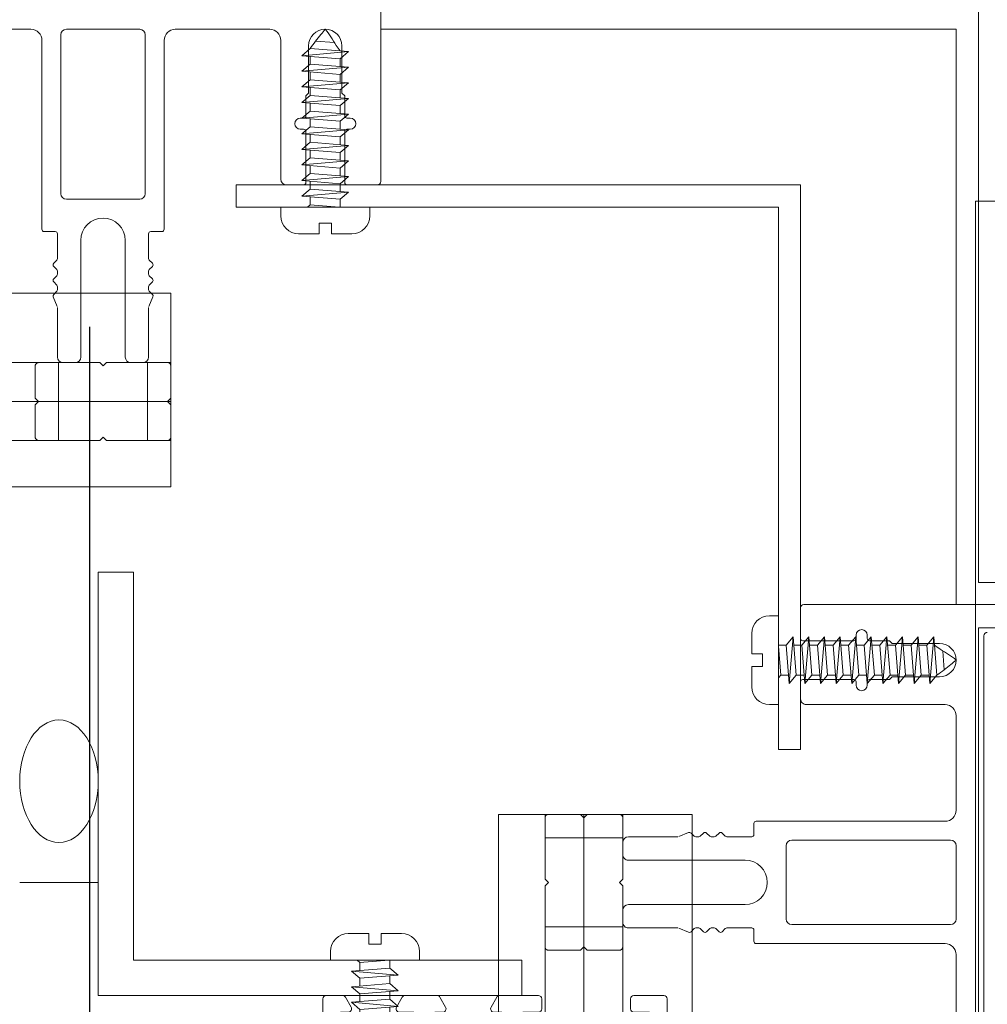
# Model space of a CAD drawing. Units: metres. Extents: x -1717 to 0, y 0 to 1141.
# Drawn here: x -948 to -948, y 873 to 874 of the extents above; entities that cross this region are included whole.
import ezdxf
from ezdxf.xclip import XClip

# ---------------------------------------------------------------- set-up
doc = ezdxf.new("R2010")
doc.units = ezdxf.units.M
doc.header["$MEASUREMENT"] = 0
doc.header["$XCLIPFRAME"] = 2
doc.header["$PDMODE"] = 3
for name, pattern in [('716HEL$0$HIDDEN', [0.375, 0.25, -0.125]), ('716TER$0$DGN_STYLE_2', [29.639999, 17.784, -11.856]), ('716TER$0$DGN_STYLE_4', [47.453639, 23.712, -11.856, 0.02964, -11.856])]:
    doc.linetypes.add(name, pattern=pattern)
doc.layers.get('0').update_dxf_attribs({"color": 251})
doc.layers.add('ECN_ARQ_PILARES_METÁLICO', color=3, linetype='Continuous', lineweight=25)
doc.layers.add('ECN_ARQ_PORTAS', color=1, linetype='Continuous', lineweight=13)

# ---------------------------------------------------------------- blocks, each defined once
blk = doc.blocks.new('716TER$0$220307A')
at = {"linetype": 'Continuous'}
for p, q in [((-15, -0.9), (-15, 2.2)), ((-14.7, 2.5), (-12.4, 2.5)), ((-12.1, 2.2), (-12.1, 0.6)), ((-11.8, 0.3), (-0.3, 0.3)), ((0.3, 0.3), (5.8, 0.3)), ((-14.7, -1.2), (-15, -0.9)), ((-14.7, -2.9), (-14.7, -1.2)), ((-14.4, -3.2), (-14.7, -2.9)), ((-14.7, -3.5), (-14.4, -3.2)), ((-14.7, -5.2), (-14.7, -3.5)), ((-15, -5.5), (-14.7, -5.2)), ((-15, -8.6), (-15, -5.5)), ((-12.1, -7), (-12.1, -8.6)), ((-0.3, -6.7), (-11.8, -6.7)), ((5.8, -6.7), (0.3, -6.7)), ((-12.4, -8.9), (-14.7, -8.9))]:
    blk.add_line(p, q, dxfattribs=at)
at = {"linetype": '716TER$0$DGN_STYLE_2'}
for p, q in [((-4, 0.3), (-4, -6.7)), ((4, 0.3), (4, -6.7)), ((6.1, 0), (6.1, -2.9)), ((6.1, -2.9), (5.8, -3.2)), ((5.8, -3.2), (6.1, -3.5)), ((6.1, -3.5), (6.1, -6.4))]:
    blk.add_line(p, q, dxfattribs=at)
at = {"linetype": '716TER$0$DGN_STYLE_4'}
blk.add_line((-15.3, -3.2), (15.3, -3.2), dxfattribs=at)
at = {"linetype": 'Continuous', "flags": 128}
blk.add_lwpolyline([(11.8, 0.3), (0.3, 0.3), (0, 0), (-0.3, 0.3), (-5.8, 0.3, 0.414214), (-6.1, 0), (-6.1, -2.9), (-5.8, -3.2), (-6.1, -3.5), (-6.1, -6.4, 0.414214), (-5.8, -6.7), (-0.3, -6.7), (0, -6.4), (0.3, -6.7), (11.8, -6.7, -0.414214), (12.1, -7), (12.1, -8.6), (12.1, -8.6, 0.414214), (12.4, -8.9), (12.4, -8.9), (14.7, -8.9), (14.7, -8.9, 0.414214), (15, -8.6), (15, -8.6), (15, -5.5), (14.7, -5.2), (14.7, -3.5), (14.4, -3.2), (14.7, -2.9), (14.7, -1.2), (15, -0.9), (15, 2.2), (15, 2.2, 0.414214), (14.7, 2.5), (14.7, 2.5), (12.4, 2.5), (12.4, 2.5, 0.414214), (12.1, 2.2), (12.1, 2.2), (12.1, 0.6, -0.414214)], format="xyb", close=True, dxfattribs=at)
at = {"linetype": 'Continuous', "extrusion": (0, 0, -1)}
for centre, start, end in [((14.7, 2.2), 0, 90), ((14.7, -8.6), 270, 0)]:
    blk.add_arc(centre, 0.3, start, end, dxfattribs=at)
at = {"linetype": 'Continuous'}
for centre, start, end in [((-12.4, 2.2), 0, 90), ((-11.8, 0.6), 180, 270), ((-11.8, -7), 90, 180), ((-12.4, -8.6), 270, 0)]:
    blk.add_arc(centre, 0.3, start, end, dxfattribs=at)
at = {"linetype": '716TER$0$DGN_STYLE_2', "extrusion": (0, 0, -1)}
blk.add_arc((-5.8, 0), 0.3, 90, 180, dxfattribs=at)
at = {"linetype": '716TER$0$DGN_STYLE_2'}
blk.add_arc((5.8, -6.4), 0.3, 270, 0, dxfattribs=at)
blk = doc.blocks.new('716TER$0$06-087')
for p, q in [((-24.5, 0), (24.5, 0)), ((-25, -89.7), (-25, -0.5)), ((25, -0.5), (25, -89.7)), ((-22.9, -4.3), (-22.9, -74)), ((22.6, -4), (-22.6, -4)), ((22.9, -74), (22.9, -4.3)), ((22.9, -4.3), (22.9, -4.3)), ((-22.9, -74), (22.9, -74)), ((-6.5, -76), (-15, -76)), ((3.3, -76), (-3.3, -76)), ((3.3, -76), (3.3, -76)), ((15, -76), (6.5, -76)), ((-16, -77), (-16, -89.5)), ((-5.5, -94), (-5.5, -77)), ((-5.5, -94), (-5.5, -77)), ((-5.5, -77), (-5.5, -94)), ((-5.5, -94), (-5.5, -77)), ((-3.8, -76.5), (-3.8, -90.8)), ((3.8, -90.8), (3.8, -76.5)), ((5.5, -77), (5.5, -94)), ((16, -89.5), (16, -77)), ((-21.5, -77.5), (-21.5, -81.75)), ((-18.5, -81.75), (-18.5, -77.5)), ((18.5, -77.5), (18.5, -81.75)), ((21.5, -81.75), (21.5, -77.5)), ((-21.5, -81.75), (-21.75, -82)), ((-21.75, -82), (-21.75, -83.8)), ((-18.25, -82), (-18.5, -81.75)), ((-18.25, -83.8), (-18.25, -82)), ((18.5, -81.75), (18.25, -82)), ((18.25, -82), (18.25, -83.8)), ((21.75, -82), (21.5, -81.75)), ((21.75, -83.8), (21.75, -82)), ((-21.95, -84), (-22.25, -84)), ((-17.75, -84), (-18.05, -84)), ((18.05, -84), (17.75, -84)), ((22.25, -84), (21.95, -84)), ((-22.25, -85), (-21.95, -85)), ((-18.05, -85), (-17.75, -85)), ((17.75, -85), (18.05, -85)), ((21.95, -85), (22.25, -85)), ((-21.75, -85.2), (-21.75, -89.8)), ((-18.25, -89.8), (-18.25, -85.2)), ((18.25, -85.2), (18.25, -89.8)), ((21.75, -89.8), (21.75, -85.2)), ((-25, -89.7), (-25, -89.7)), ((-21.95, -90), (-24.7, -90)), ((-16.5, -90), (-18.05, -90)), ((18.05, -90), (16.5, -90)), ((24.7, -90), (21.95, -90)), ((-3.3, -91.3), (3.3, -91.3)), ((3.3, -91.3), (3.3, -91.3)), ((-5.3, -94.2), (-4.3, -94.2)), ((-4.3, -94.2), (-5.3, -94.2)), ((-4.1, -94.4), (-4.1, -96.634)), ((-4.1, -96.634), (-4.1, -94.4)), ((4.1, -94.4), (4.1, -96.634)), ((5.3, -94.2), (4.3, -94.2)), ((-2, -95), (-2, -105.5)), ((2, -105.5), (2, -95)), ((-4.159, -96.776), (-4.441, -97.059)), ((-4.441, -97.059), (-4.159, -96.776)), ((-4.441, -97.341), (-4.159, -97.624)), ((-4.159, -97.624), (-4.441, -97.341)), ((4.159, -96.776), (4.441, -97.059)), ((4.441, -97.341), (4.159, -97.624)), ((-4.159, -98.176), (-4.441, -98.459)), ((-4.441, -98.459), (-4.159, -98.176)), ((-4.1, -97.766), (-4.1, -98.034)), ((-4.1, -98.034), (-4.1, -97.766)), ((4.1, -97.766), (4.1, -98.034)), ((4.159, -98.176), (4.441, -98.459)), ((-4.441, -98.741), (-4.159, -99.024)), ((-4.159, -99.024), (-4.441, -98.741)), ((-4.1, -99.166), (-4.1, -99.434)), ((-4.1, -99.166), (-4.1, -99.434)), ((-4.1, -99.434), (-4.1, -99.166)), ((4.1, -99.166), (4.1, -99.434)), ((4.441, -98.741), (4.159, -99.024)), ((-4.485, -100.077), (-4.115, -100.963)), ((-4.485, -100.077), (-4.115, -100.963)), ((-4.115, -100.963), (-4.485, -100.077)), ((-4.159, -99.576), (-4.441, -99.859)), ((-4.159, -99.576), (-4.441, -99.859)), ((-4.441, -99.859), (-4.159, -99.576)), ((4.485, -100.077), (4.115, -100.963)), ((4.159, -99.576), (4.441, -99.859)), ((-4.1, -105.5), (-4.1, -101.04)), ((-4.1, -105.5), (-4.1, -101.04)), ((-4.1, -105.5), (-4.1, -101.04)), ((-4.1, -105.5), (-4.1, -101.04)), ((-4.1, -105.5), (-4.1, -101.04)), ((4.1, -101.04), (4.1, -105.5)), ((-2.5, -106), (-3.6, -106)), ((3.6, -106), (2.5, -106))]:
    blk.add_line(p, q)
at = {"extrusion": (0, 0, -1)}
for centre, radius, start, end in [((24.5, -0.5), 0.5, 0, 90), ((-24.5, -0.5), 0.5, 90, 180), ((21.95, -83.8), 0.2, 180, 270), ((18.05, -83.8), 0.2, 270, 0), ((-18.05, -83.8), 0.2, 180, 270), ((-21.95, -83.8), 0.2, 270, 0), ((21.95, -85.2), 0.2, 90, 180), ((18.05, -85.2), 0.2, 0, 90), ((-18.05, -85.2), 0.2, 90, 180), ((-21.95, -85.2), 0.2, 0, 90), ((24.7, -89.7), 0.3, 270, 0), ((21.95, -89.8), 0.2, 180, 270), ((18.05, -89.8), 0.2, 270, 0), ((16.5, -89.5), 0.5, 180, 270), ((-16.5, -89.5), 0.5, 270, 0), ((-18.05, -89.8), 0.2, 180, 270), ((-21.95, -89.8), 0.2, 270, 0), ((-24.7, -89.7), 0.3, 180, 270), ((5.3, -94), 0.2, 270, 0), ((4.3, -94.4), 0.2, 90, 180), ((-5.3, -94), 0.2, 180, 270), ((4.3, -97.2), 0.2, 315, 45), ((4.3, -96.634), 0.2, 180, 225), ((-4.3, -97.2), 0.2, 135, 225), ((4.3, -97.766), 0.2, 135, 180), ((4.3, -98.034), 0.2, 180, 225), ((4.3, -98.6), 0.2, 315, 45), ((4.3, -99.166), 0.2, 135, 180), ((-4.3, -98.6), 0.2, 135, 225), ((4.3, -100), 0.2, 337.38014, 45), ((4.3, -99.434), 0.2, 180, 225), ((4.3, -99.434), 0.2, 180, 225), ((-4.3, -100), 0.2, 135, 202.61986), ((3.6, -105.5), 0.5, 270, 0), ((2.5, -105.5), 0.5, 180, 270), ((-2.5, -105.5), 0.5, 270, 0), ((-3.6, -105.5), 0.5, 180, 270)]:
    blk.add_arc(centre, radius, start, end, dxfattribs=at)
for centre, radius, start, end in [((-22.6, -4.3), 0.3, 90, 180), ((22.6, -4.3), 0.3, 0, 90), ((-20, -77.5), 1.5, 0, 180), ((-15, -77), 1, 90, 180), ((-6.5, -77), 1, 0, 90), ((-3.3, -76.5), 0.5, 90, 180), ((3.3, -76.5), 0.5, 0, 90), ((6.5, -77), 1, 90, 180), ((15, -77), 1, 0, 90), ((20, -77.5), 1.5, 0, 180), ((-22.25, -84.5), 0.5, 90, 270), ((-17.75, -84.5), 0.5, 270, 90), ((17.75, -84.5), 0.5, 90, 270), ((22.25, -84.5), 0.5, 270, 90), ((-3.3, -90.8), 0.5, 180, 270), ((3.3, -90.8), 0.5, 270, 0), ((0, -95), 2, 0, 180), ((-5.3, -94), 0.2, 180, 270), ((-4.3, -94.4), 0.2, 0, 90), ((4.3, -94.4), 0.2, 90, 180), ((-4.3, -97.2), 0.2, 135, 225), ((-4.3, -96.634), 0.2, 315, 0), ((4.3, -96.634), 0.2, 180, 225), ((-4.3, -97.766), 0.2, 0, 45), ((-4.3, -98.034), 0.2, 315, 0), ((4.3, -97.766), 0.2, 135, 180), ((4.3, -98.034), 0.2, 180, 225), ((-4.3, -98.6), 0.2, 135, 225), ((-4.3, -99.166), 0.2, 0, 45), ((4.3, -99.166), 0.2, 135, 180), ((-4.3, -100), 0.2, 135, 202.61986), ((-4.3, -100), 0.2, 135, 202.61986), ((-4.3, -99.434), 0.2, 315, 0), ((4.3, -99.434), 0.2, 180, 225)]:
    blk.add_arc(centre, radius, start, end)
at = {"layer": 'Defpoints', "color": 7, "linetype": 'Continuous'}
for p in [(-25, -0.5), (-24.5, 0), (-24.5, 0), (25, -0.5), (-25, -89.7), (-23.325, -90), (-5.5, -94), (-2.5, -106)]:
    blk.add_point(p, dxfattribs=at)
blk = doc.blocks.new('716TER$0$PAR-16B')
at = {"color": 0, "linetype": 'Continuous'}
for p, q in [((0, 4), (-0.8, 4)), ((0, 4), (0, -4)), ((-2.4, 0.56), (-2.4, 2.4)), ((-2.4, 0.56), (-1.44, 0.56)), ((-1.44, 0.56), (-1.44, -0.56)), ((-2.4, -0.56), (-1.44, -0.56)), ((-2.4, -0.56), (-2.4, -2.4)), ((0, -4), (-0.8, -4))]:
    blk.add_line(p, q, dxfattribs=at)
for p, q in [((0.7, 1.35), (1.337, 2.1)), ((1.337, 2.1), (0.976, -2.1)), ((1.337, 2.1), (1.613, -1.35)), ((2.105, 1.35), (2.742, 2.1)), ((2.742, 2.1), (2.381, -2.1)), ((2.742, 2.1), (3.018, -1.35)), ((3.511, 1.35), (4.148, 2.1)), ((4.148, 2.1), (3.786, -2.1)), ((4.148, 2.1), (4.423, -1.35)), ((4.916, 1.35), (5.553, 2.1)), ((5.553, 2.1), (5.192, -2.1)), ((5.553, 2.1), (5.829, -1.35)), ((6.321, 1.35), (6.958, 2.1)), ((6.958, 2.1), (6.597, -2.1)), ((6.958, 2.1), (7.234, -1.35)), ((7.727, 1.35), (8.364, 2.1)), ((8.364, 2.1), (8.002, -2.1)), ((8.364, 2.1), (8.639, -1.35)), ((9.132, 1.35), (9.769, 2.1)), ((9.769, 2.1), (9.408, -2.1)), ((9.769, 2.1), (10.045, -1.35)), ((10.537, 1.35), (11.175, 2.1)), ((11.175, 2.1), (10.813, -2.1)), ((11.175, 2.1), (11.45, -1.35)), ((11.943, 1.35), (12.58, 2.1)), ((12.58, 2.1), (12.218, -2.1)), ((12.58, 2.1), (12.855, -1.35)), ((13.348, 1.35), (13.985, 2.1)), ((13.985, 2.1), (13.624, -2.1)), ((13.985, 2.1), (14.261, -1.35)), ((-0.003, 1.35), (0.7, 1.35)), ((0, 1.246), (0.207, -1.35)), ((0.7, 1.35), (0.976, -2.1)), ((1.403, 1.35), (2.105, 1.35)), ((2.105, 1.35), (2.381, -2.1)), ((2.808, 1.35), (3.511, 1.35)), ((3.511, 1.35), (3.786, -2.1)), ((4.213, 1.35), (4.916, 1.35)), ((4.916, 1.35), (5.192, -2.1)), ((5.619, 1.35), (6.321, 1.35)), ((6.321, 1.35), (6.597, -2.1)), ((7.024, 1.35), (7.727, 1.35)), ((7.727, 1.35), (8.002, -2.1)), ((8.429, 1.35), (9.132, 1.35)), ((9.132, 1.35), (9.408, -2.1)), ((9.835, 1.35), (10.537, 1.35)), ((10.537, 1.35), (10.813, -2.1)), ((11.24, 1.35), (11.943, 1.35)), ((11.943, 1.35), (12.218, -2.1)), ((12.645, 1.35), (13.348, 1.35)), ((13.348, 1.35), (13.624, -2.1)), ((14.8, 0.817), (14.923, -0.884)), ((0, -1.594), (0.207, -1.35)), ((0.207, -1.35), (0.91, -1.35)), ((0.976, -2.1), (1.613, -1.35)), ((1.613, -1.35), (2.315, -1.35)), ((2.381, -2.1), (3.018, -1.35)), ((3.018, -1.35), (3.721, -1.35)), ((3.786, -2.1), (4.423, -1.35)), ((4.423, -1.35), (5.126, -1.35)), ((5.192, -2.1), (5.829, -1.35)), ((5.829, -1.35), (6.531, -1.35)), ((6.597, -2.1), (7.234, -1.35)), ((7.234, -1.35), (7.937, -1.35)), ((8.002, -2.1), (8.639, -1.35)), ((8.639, -1.35), (9.342, -1.35)), ((9.408, -2.1), (10.045, -1.35)), ((10.045, -1.35), (10.747, -1.35)), ((10.813, -2.1), (11.45, -1.35)), ((11.45, -1.35), (12.153, -1.35)), ((12.218, -2.1), (12.855, -1.35)), ((12.855, -1.35), (13.558, -1.35)), ((13.624, -2.1), (14.261, -1.35))]:
    blk.add_line(p, q)
for centre, start, end in [((-0.8, 2.4), 90, 180), ((-0.8, -2.4), 180, 270)]:
    blk.add_arc(centre, 1.6, start, end, dxfattribs=at)
for points in [[(14.051, 1.35), (14.553, 0.979), (15.321, 0.512), (16, 0)], [(14.268, -1.35), (14.923, -0.884), (15.524, -0.388), (16, 0)]]:
    blk.add_spline(points, degree=3)
blk = doc.blocks.new('716TER$0$CT-031')
blk.add_lwpolyline([(-2, -48.8), (-2, 0), (0, 0), (0, -50.8), (-50.8, -50.8), (-50.8, -48.8)], close=True)
blk = doc.blocks.new('716TER$0$CT-026')
blk.add_lwpolyline([(3.17, 3.17), (3.17, 38.1), (0, 38.1), (0, 0), (38.1, 0), (38.1, 3.17)], close=True)
blk = doc.blocks.new('716TER$0$06-025')
for p, q in [((-7.437, 16.194), (-17.146, 16.194)), ((-7.437, 16.194), (-17.146, 16.194)), ((-17.446, 15.894), (-17.446, 14.294)), ((-17.446, 15.894), (-17.446, 14.294)), ((5.947, -15.178), (-5.947, 15.178)), ((5.947, -15.178), (-5.947, 15.178)), ((-16.146, -15.406), (-16.146, 14.594)), ((-16.146, -15.406), (-16.146, 14.594)), ((-15.846, 14.894), (-7.946, 14.894)), ((-15.846, 14.894), (-7.946, 14.894)), ((-7.646, 14.594), (-7.646, 12.194)), ((-7.646, 14.594), (-7.646, 12.194)), ((-22.446, 13.694), (-22.446, 10.994)), ((-22.446, 13.694), (-22.446, 10.994)), ((-17.746, 13.994), (-22.146, 13.994)), ((-17.746, 13.994), (-22.146, 13.994)), ((-20.646, 12.694), (-17.746, 12.694)), ((-20.646, 12.694), (-17.746, 12.694)), ((-20.946, 10.994), (-20.946, 12.394)), ((-20.946, 10.994), (-20.946, 12.394)), ((-17.446, 12.394), (-17.446, 0.994)), ((-17.446, 12.394), (-17.446, 0.994)), ((-7.346, 11.894), (-6.739, 11.894)), ((-7.346, 11.894), (-6.739, 11.894)), ((-22.146, 10.694), (-21.246, 10.694)), ((-22.146, 10.694), (-21.246, 10.694)), ((-5.808, 11.259), (4.223, -14.341)), ((-5.808, 11.259), (4.223, -14.341)), ((-21.246, 2.694), (-22.146, 2.694)), ((-21.246, 2.694), (-22.146, 2.694)), ((-22.446, 2.394), (-22.446, -1.086)), ((-22.446, 2.394), (-22.446, -1.086)), ((-20.946, 0.994), (-20.946, 2.394)), ((-20.946, 0.994), (-20.946, 2.394)), ((-17.746, 0.694), (-20.646, 0.694)), ((-17.746, 0.694), (-20.646, 0.694)), ((-20.646, -0.606), (-17.946, -0.606)), ((-20.646, -0.606), (-17.946, -0.606)), ((-22.296, -1.346), (-21.396, -1.866)), ((-22.296, -1.346), (-21.396, -1.866)), ((-20.946, -1.606), (-20.946, -0.906)), ((-20.946, -1.606), (-20.946, -0.906)), ((-17.446, -1.106), (-17.446, -6.706)), ((-17.446, -1.106), (-17.446, -6.706)), ((-21.396, -5.946), (-22.296, -6.466)), ((-21.396, -5.946), (-22.296, -6.466)), ((-22.446, -6.725), (-22.446, -9.586)), ((-22.446, -6.725), (-22.446, -9.586)), ((-20.946, -6.906), (-20.946, -6.206)), ((-20.946, -6.906), (-20.946, -6.206)), ((-17.946, -7.206), (-20.646, -7.206)), ((-17.946, -7.206), (-20.646, -7.206)), ((-20.946, -10.106), (-20.946, -8.806)), ((-20.946, -10.106), (-20.946, -8.806)), ((-20.646, -8.506), (-17.946, -8.506)), ((-20.646, -8.506), (-17.946, -8.506)), ((-17.446, -9.006), (-17.446, -15.206)), ((-17.446, -9.006), (-17.446, -15.206)), ((-22.296, -9.846), (-21.396, -10.366)), ((-22.296, -9.846), (-21.396, -10.366)), ((-7.646, -13.356), (-7.646, -15.406)), ((-7.646, -13.356), (-7.646, -15.406)), ((-6.346, -14.706), (-6.346, -13.356)), ((-6.346, -14.706), (-6.346, -13.356)), ((-21.396, -14.446), (-22.296, -14.966)), ((-21.396, -14.446), (-22.296, -14.966)), ((-20.946, -15.406), (-20.946, -14.706)), ((-20.946, -15.406), (-20.946, -14.706)), ((-22.446, -15.225), (-22.446, -16.706)), ((-22.446, -15.225), (-22.446, -16.706)), ((-17.946, -15.706), (-20.646, -15.706)), ((-17.946, -15.706), (-20.646, -15.706)), ((-7.946, -15.706), (-15.846, -15.706)), ((-7.946, -15.706), (-15.846, -15.706)), ((3.292, -15.706), (-5.346, -15.706)), ((3.292, -15.706), (-5.346, -15.706)), ((6.154, -18.856), (6.154, -16.273)), ((6.154, -18.856), (6.154, -16.273)), ((-22.146, -17.006), (4.554, -17.006)), ((-22.146, -17.006), (4.554, -17.006)), ((4.854, -17.306), (4.854, -18.856)), ((4.854, -17.306), (4.854, -18.856))]:
    blk.add_line(p, q)
for centre, radius, start, end in [((-17.146, 15.894), 0.3, 90, 180), ((-17.146, 15.894), 0.3, 90, 180), ((-7.437, 14.594), 1.6, 21.39771, 90), ((-7.437, 14.594), 1.6, 21.39771, 90), ((-22.146, 13.694), 0.3, 90, 180), ((-22.146, 13.694), 0.3, 90, 180), ((-20.646, 12.394), 0.3, 90, 180), ((-20.646, 12.394), 0.3, 90, 180), ((-7.346, 12.194), 0.3, 180, 270), ((-7.346, 12.194), 0.3, 180, 270), ((-22.146, 10.994), 0.3, 180, 270), ((-22.146, 10.994), 0.3, 180, 270), ((-21.246, 10.994), 0.3, 270, 0), ((-21.246, 10.994), 0.3, 270, 0), ((-22.146, 2.394), 0.3, 90, 180), ((-22.146, 2.394), 0.3, 90, 180), ((-21.246, 2.394), 0.3, 0, 90), ((-21.246, 2.394), 0.3, 0, 90), ((-20.646, 0.994), 0.3, 180, 270), ((-20.646, 0.994), 0.3, 180, 270), ((-20.646, -0.906), 0.3, 90, 180), ((-20.646, -0.906), 0.3, 90, 180), ((-22.146, -1.086), 0.3, 180, 239.99896), ((-22.146, -1.086), 0.3, 180, 239.99896), ((-21.246, -1.606), 0.3, 240.001, 0), ((-21.246, -1.606), 0.3, 240.001, 0), ((-21.246, -6.206), 0.3, 0, 119.999), ((-21.246, -6.206), 0.3, 0, 119.999), ((-22.146, -6.725), 0.3, 120, 180), ((-22.146, -6.725), 0.3, 120, 180), ((-20.646, -6.906), 0.3, 180, 270), ((-20.646, -6.906), 0.3, 180, 270), ((-20.646, -8.806), 0.3, 90, 180), ((-20.646, -8.806), 0.3, 90, 180), ((-22.146, -9.586), 0.3, 180, 240), ((-22.146, -9.586), 0.3, 180, 240), ((-21.246, -10.106), 0.3, 240.001, 0), ((-21.246, -10.106), 0.3, 240.001, 0), ((-6.996, -13.356), 0.65, 0, 180), ((-6.996, -13.356), 0.65, 0, 180), ((-22.146, -15.225), 0.3, 120, 180), ((-22.146, -15.225), 0.3, 120, 180), ((-21.246, -14.706), 0.3, 0, 119.99866), ((-21.246, -14.706), 0.3, 0, 119.99866), ((-5.346, -14.706), 1, 180, 270), ((-5.346, -14.706), 1, 180, 270), ((-20.646, -15.406), 0.3, 180, 270), ((-20.646, -15.406), 0.3, 180, 270), ((-15.846, -15.406), 0.3, 180, 270), ((-15.846, -15.406), 0.3, 180, 270), ((3.154, -16.273), 3, 360, 21.39771), ((3.154, -16.273), 3, 360, 21.39771), ((-22.146, -16.706), 0.3, 180, 270), ((-22.146, -16.706), 0.3, 180, 270), ((5.504, -18.856), 0.65, 180, 0), ((5.504, -18.856), 0.65, 180, 0)]:
    blk.add_arc(centre, radius, start, end)
at = {"extrusion": (0, 0, -1)}
for centre, radius, start, end in [((17.746, 14.294), 0.3, 180, 270), ((17.746, 14.294), 0.3, 180, 270), ((15.846, 14.594), 0.3, 0, 90), ((15.846, 14.594), 0.3, 0, 90), ((7.946, 14.594), 0.3, 90, 180), ((7.946, 14.594), 0.3, 90, 180), ((17.746, 12.394), 0.3, 90, 180), ((17.746, 12.394), 0.3, 90, 180), ((6.739, 10.894), 1, 90, 158.60229), ((6.739, 10.894), 1, 90, 158.60229), ((17.746, 0.994), 0.3, 180, 270), ((17.746, 0.994), 0.3, 180, 270), ((17.946, -1.106), 0.5, 90, 180), ((17.946, -1.106), 0.5, 90, 180), ((17.946, -6.706), 0.5, 180, 270), ((17.946, -6.706), 0.5, 180, 270), ((17.946, -9.006), 0.5, 90, 180), ((17.946, -9.006), 0.5, 90, 180), ((-3.292, -14.706), 1, 158.60229, 270), ((-3.292, -14.706), 1, 158.60229, 270), ((17.946, -15.206), 0.5, 180, 270), ((17.946, -15.206), 0.5, 180, 270), ((7.946, -15.406), 0.3, 180, 270), ((7.946, -15.406), 0.3, 180, 270), ((-4.554, -17.306), 0.3, 90, 180), ((-4.554, -17.306), 0.3, 90, 180)]:
    blk.add_arc(centre, radius, start, end, dxfattribs=at)
at = {"layer": 'Defpoints', "color": 7, "linetype": 'Continuous'}
for p in [(-17.146, 16.194), (-17.146, 16.194), (-22.446, 13.694), (-22.146, 13.994), (-22.146, 13.994), (6.154, -16.273), (-22.146, -17.006), (-22.146, -17.006), (-22.146, -17.006), (-22.146, -17.006)]:
    blk.add_point(p, dxfattribs=at)
blk = doc.blocks.new('716TER$0$06-094')
blk.add_line((-22.2, -69), (22.2, -69))
blk.add_line((-22.2, -69), (22.2, -69))
blk.add_arc((22.2, -68.7), 0.3, 270, 0)
blk.add_arc((22.2, -68.7), 0.3, 270, 0)

msp = doc.modelspace()

# ---------------------------------------------------------------- linework, layer by layer
at = {"layer": 'ECN_ARQ_PILARES_METÁLICO', "linetype": '716HEL$0$HIDDEN'}
msp.add_lwpolyline([(-947.608898, 873.876569), (-947.608898, 873.026569), (-946.648898, 873.026569), (-946.648898, 873.876569)], close=True, dxfattribs=at)
at = {"layer": 'ECN_ARQ_PORTAS'}
msp.add_line((-947.615169, 873.451569), (-947.608098, 873.451569), dxfattribs=at)
msp.add_lwpolyline([(-947.582669, 873.559302), (-947.580669, 873.559302), (-947.580669, 873.53034), (-947.528898, 873.53034), (-947.528898, 873.478568), (-947.499936, 873.478568), (-947.499936, 873.476568), (-947.530898, 873.476568), (-947.530898, 873.52834), (-947.582669, 873.52834), (-947.582669, 873.559302)], dxfattribs=at)
at = {"layer": 'ECN_ARQ_PORTAS', "extrusion": (0, 0, -1)}
msp.add_ellipse((-947.611633, 873.46067), major_axis=(0, 0.005518), ratio=0.640728, dxfattribs=at)

# ---------------------------------------------------------------- block references
at = {"layer": 'ECN_ARQ_PORTAS', "yscale": 0.0009999999999764, "zscale": 0.0009999999999764}
for name, p, xscale in [('716TER$0$06-087', (-947.607669, 873.60434), -0.0009999999999764), ('716TER$0$PAR-16B', (-947.546898, 873.471568), 0.0009999999999764)]:
    msp.add_blockref(name, p, dxfattribs=dict(at, xscale=xscale))
at = {"layer": 'ECN_ARQ_PORTAS'}
for name, p, xscale, yscale, zscale, rotation in [('716TER$0$PAR-16B', (-947.587669, 873.51234), -0.0010000000002037, 0.0009999999999764, 0.0009999999999764, 270), ('716TER$0$CT-031', (-947.544898, 873.46354), -0.0009999999999764, 0.0009999999999764, 0.0009999999999764, 180), ('716TER$0$CT-026', (-947.608098, 873.441392), -0.0010000000002037, 0.0009999999999764, 0.0009999999999764, 270), ('716TER$0$06-087', (-947.454898, 873.451568), -0.0010000000002037, 0.0009999999999764, 0.0009999999999764, 270), ('716TER$0$PAR-16B', (-947.583198, 873.444562), 0.0010000000002037, 0.0010000000002037, 0.0010000000002037, 270), ('716TER$0$06-025', (-947.570892, 873.418946), 0.0010000000002037, 0.0010000000002037, 0.0010000000002037, 270)]:
    msp.add_blockref(name, p, dxfattribs=dict(at, xscale=xscale, yscale=yscale, zscale=zscale, rotation=rotation))
ref = msp.add_blockref('716TER$0$06-094', (-947.459398, 873.451568), dxfattribs=dict(at, xscale=-0.0010000000002037, yscale=0.0009999999999764, zscale=0.0009999999999764, rotation=270))
XClip(ref).set_block_clipping_path([(-38.1733364391, -69.7763221406), (61.310220097, 1.7247318899)])
ref = msp.add_blockref('716TER$0$220307A', (-947.607669, 873.49804), dxfattribs=dict(at, xscale=-0.0009999999999764, yscale=0.0009999999999764, zscale=0.0009999999999764))
XClip(ref).set_block_clipping_path([(-6.101, -10.8786638983), (22.0022475488, 6.5472497187)])
ref = msp.add_blockref('716TER$0$220307A', (-947.561198, 873.451568), dxfattribs=dict(at, xscale=0.0010000000002037, yscale=0.0010000000002037, zscale=0.0010000000002037, rotation=270))
XClip(ref).set_block_clipping_path([(-6.101, -10.8786638983), (22.0022475488, 6.5472497187)])

doc.saveas('drawing.dxf')
